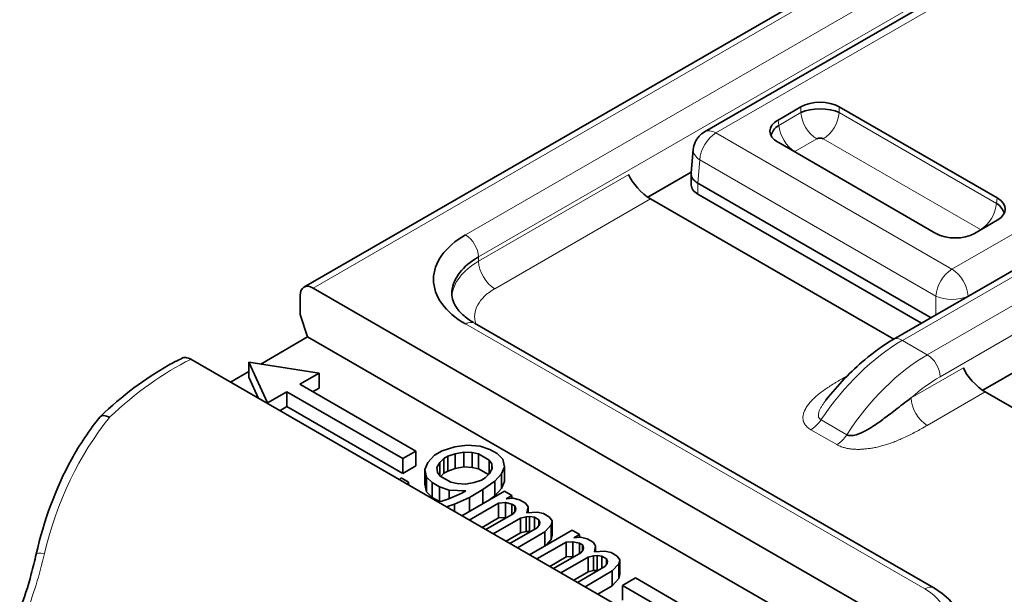
# Model space of a CAD drawing. Units: millimetres. Extents: x 35 to 2070, y 35 to 1450.
# Drawn here: x 1950 to 1961, y 831 to 837 of the extents above; entities that cross this region are included whole.
import ezdxf

# ---------------------------------------------------------------- set-up
doc = ezdxf.new("R2010")
doc.units = ezdxf.units.MM
doc.header["$LTSCALE"] = 5
doc.layers.add('Visible (ISO)', color=7, linetype='Continuous', lineweight=35)
doc.layers.add('Visible Narrow (ISO)', color=7, linetype='Continuous', lineweight=18)

msp = doc.modelspace()

# ---------------------------------------------------------------- linework, layer by layer
at = {"layer": 'Visible (ISO)'}
for p, q in [((1953.283, 834.534), (1973.471, 846.19)), ((1957.683, 836.241), (1970.176, 843.454)), ((1959.756, 833.959), (1965.34, 837.183)), ((1958.49, 836.371), (1958.741, 836.516)), ((1958.876, 836.49), (1958.872, 836.488)), ((1959.163, 836.516), (1960.899, 835.514)), ((1958.426, 836.23), (1958.422, 836.228)), ((1958.504, 836.275), (1958.503, 836.275)), ((1960.225, 835.125), (1958.49, 836.127)), ((1957.535, 835.789), (1957.559, 836.047)), ((1957.061, 835.523), (1957.536, 835.797)), ((1957.535, 835.78), (1957.537, 835.656)), ((1960.171, 834.198), (1957.608, 835.677)), ((1957.09, 835.505), (1959.762, 833.962)), ((1960.065, 834.137), (1957.61, 835.555)), ((1960.899, 835.27), (1960.648, 835.125)), ((1953.383, 834.524), (1959.394, 831.054)), ((1953.242, 834.232), (1953.242, 834.443)), ((1953.322, 833.988), (1953.242, 834.232)), ((1955.158, 834.139), (1960.201, 831.227)), ((1952.81, 833.687), (1953.322, 833.988)), ((1959.111, 830.646), (1953.322, 833.988)), ((1952.04, 833.741), (1958.05, 830.271)), ((1960.053, 833.744), (1960.053, 833.744)), ((1960.19, 833.741), (1960.19, 833.741)), ((1952.883, 833.262), (1952.676, 833.708)), ((1952.676, 833.544), (1952.676, 833.708)), ((1952.676, 833.708), (1953.449, 833.588)), ((1960.01, 833.715), (1960.01, 833.715)), ((1960.738, 833.4), (1961.213, 833.674)), ((1952.475, 833.49), (1952.676, 833.608)), ((1952.676, 833.544), (1952.785, 833.311)), ((1953.237, 833.466), (1953.449, 833.588)), ((1953.449, 833.425), (1953.449, 833.588)), ((1954.51, 832.731), (1953.237, 833.466)), ((1953.378, 833.384), (1953.449, 833.425)), ((1952.883, 833.262), (1953.095, 833.384)), ((1953.095, 833.384), (1954.368, 832.649)), ((1953.095, 833.221), (1953.095, 833.384)), ((1960.767, 833.382), (1963.439, 831.839)), ((1952.883, 833.254), (1952.883, 833.262)), ((1953.018, 833.176), (1953.095, 833.221)), ((1953.095, 833.221), (1954.368, 832.486)), ((1954.802, 832.736), (1954.94, 832.778)), ((1954.94, 832.778), (1955.074, 832.798)), ((1955.074, 832.798), (1955.219, 832.787)), ((1955.219, 832.787), (1955.323, 832.751)), ((1954.368, 832.649), (1954.51, 832.731)), ((1954.51, 832.568), (1954.51, 832.731)), ((1954.645, 832.608), (1954.717, 832.687)), ((1954.802, 832.736), (1954.717, 832.687)), ((1954.821, 832.652), (1954.863, 832.676)), ((1954.943, 832.703), (1954.863, 832.676)), ((1954.863, 832.513), (1954.863, 832.676)), ((1955.039, 832.721), (1954.943, 832.703)), ((1954.943, 832.54), (1954.943, 832.703)), ((1955.13, 832.716), (1955.039, 832.721)), ((1955.039, 832.557), (1955.039, 832.721)), ((1955.201, 832.7), (1955.13, 832.716)), ((1955.13, 832.553), (1955.13, 832.716)), ((1955.201, 832.7), (1955.317, 832.633)), ((1955.201, 832.537), (1955.201, 832.7)), ((1955.405, 832.704), (1955.323, 832.751)), ((1955.405, 832.704), (1955.467, 832.644)), ((1954.368, 832.486), (1954.368, 832.649)), ((1954.368, 832.486), (1954.51, 832.568)), ((1954.61, 832.53), (1954.645, 832.608)), ((1954.774, 832.606), (1954.744, 832.55)), ((1954.744, 832.55), (1954.751, 832.497)), ((1954.821, 832.652), (1954.774, 832.606)), ((1954.774, 832.465), (1954.774, 832.606)), ((1954.821, 832.489), (1954.821, 832.652)), ((1954.943, 832.54), (1955.039, 832.557)), ((1955.039, 832.557), (1955.13, 832.553)), ((1955.13, 832.553), (1955.201, 832.537)), ((1955.345, 832.593), (1955.317, 832.633)), ((1955.317, 832.479), (1955.317, 832.633)), ((1955.352, 832.54), (1955.345, 832.593)), ((1955.345, 832.526), (1955.345, 832.593)), ((1955.486, 832.56), (1955.451, 832.482)), ((1955.467, 832.644), (1955.486, 832.56)), ((1955.486, 832.396), (1955.486, 832.56)), ((1954.63, 832.446), (1954.61, 832.53)), ((1954.61, 832.367), (1954.61, 832.53)), ((1954.691, 832.386), (1954.63, 832.446)), ((1954.63, 832.283), (1954.63, 832.446)), ((1954.751, 832.497), (1954.78, 832.457)), ((1954.895, 832.39), (1954.78, 832.457)), ((1954.785, 832.454), (1954.821, 832.489)), ((1954.821, 832.489), (1954.863, 832.513)), ((1954.863, 832.513), (1954.943, 832.54)), ((1955.201, 832.537), (1955.311, 832.473)), ((1955.275, 832.438), (1955.322, 832.484)), ((1955.322, 832.484), (1955.352, 832.54)), ((1955.451, 832.482), (1955.379, 832.403)), ((1955.451, 832.319), (1955.451, 832.482)), ((1954.331, 832.418), (1954.35, 832.437)), ((1954.433, 832.39), (1954.35, 832.437)), ((1954.433, 832.39), (1954.42, 832.367)), ((1954.433, 832.359), (1954.433, 832.39)), ((1954.61, 832.367), (1954.63, 832.283)), ((1954.691, 832.386), (1954.773, 832.339)), ((1954.691, 832.223), (1954.691, 832.386)), ((1954.877, 832.303), (1954.773, 832.339)), ((1954.773, 832.176), (1954.773, 832.339)), ((1954.895, 832.39), (1954.966, 832.374)), ((1954.966, 832.374), (1955.057, 832.369)), ((1955.057, 832.369), (1955.154, 832.387)), ((1955.154, 832.387), (1955.233, 832.414)), ((1955.275, 832.438), (1955.233, 832.414)), ((1955.379, 832.403), (1955.248, 832.308)), ((1955.379, 832.239), (1955.379, 832.403)), ((1955.451, 832.319), (1955.486, 832.396)), ((1954.63, 832.283), (1954.691, 832.223)), ((1954.875, 832.207), (1955.018, 832.27)), ((1955.06, 832.295), (1954.877, 832.303)), ((1954.877, 832.208), (1954.877, 832.303)), ((1955.485, 832.293), (1955.017, 832.022)), ((1955.06, 832.295), (1955.018, 832.27)), ((1955.101, 832.223), (1955.248, 832.308)), ((1955.248, 832.156), (1955.248, 832.308)), ((1955.323, 832.199), (1955.379, 832.239)), ((1955.379, 832.239), (1955.451, 832.319)), ((1955.568, 832.245), (1955.485, 832.293)), ((1955.505, 832.208), (1955.568, 832.245)), ((1955.568, 832.213), (1955.568, 832.245)), ((1954.691, 832.223), (1954.773, 832.176)), ((1954.756, 832.173), (1954.796, 832.18)), ((1954.796, 832.18), (1954.875, 832.207)), ((1954.937, 832.147), (1954.847, 832.12)), ((1955.101, 832.223), (1954.937, 832.147)), ((1954.937, 832.068), (1954.937, 832.147)), ((1955.099, 831.974), (1955.42, 832.16)), ((1955.101, 832.07), (1955.101, 832.223)), ((1955.496, 832.165), (1955.42, 832.16)), ((1955.42, 831.997), (1955.42, 832.16)), ((1955.566, 832.149), (1955.496, 832.165)), ((1955.496, 832.002), (1955.496, 832.165)), ((1955.505, 832.208), (1955.58, 832.214)), ((1955.566, 832.149), (1955.599, 832.13)), ((1955.566, 832.034), (1955.566, 832.149)), ((1955.58, 832.214), (1955.65, 832.197)), ((1955.611, 832.098), (1955.599, 832.13)), ((1955.599, 832.067), (1955.599, 832.13)), ((1955.716, 832.159), (1955.65, 832.197)), ((1955.716, 832.159), (1955.745, 832.118)), ((1955.745, 832.118), (1955.731, 832.053)), ((1955.745, 832.054), (1955.745, 832.118)), ((1955.581, 832.043), (1955.281, 831.87)), ((1955.581, 832.043), (1955.606, 832.077)), ((1955.606, 832.077), (1955.611, 832.098)), ((1955.722, 832.01), (1955.663, 831.995)), ((1955.76, 832.013), (1955.722, 832.01)), ((1955.722, 831.847), (1955.722, 832.01)), ((1955.731, 832.053), (1955.844, 832.061)), ((1955.814, 832.006), (1955.76, 832.013)), ((1955.76, 831.849), (1955.76, 832.013)), ((1955.844, 832.061), (1955.914, 832.045)), ((1955.98, 832.007), (1955.914, 832.045)), ((1955.241, 831.893), (1955.42, 831.997)), ((1955.363, 831.822), (1955.663, 831.995)), ((1955.42, 831.997), (1955.496, 832.002)), ((1955.496, 832.002), (1955.506, 831.999)), ((1955.663, 831.832), (1955.663, 831.995)), ((1955.814, 832.006), (1955.863, 831.977)), ((1955.814, 831.872), (1955.814, 832.006)), ((1955.845, 831.89), (1955.87, 831.924)), ((1955.875, 831.946), (1955.863, 831.977)), ((1955.863, 831.915), (1955.863, 831.977)), ((1955.87, 831.924), (1955.875, 831.946)), ((1956, 831.923), (1955.927, 831.843)), ((1955.98, 832.007), (1956.009, 831.966)), ((1956.009, 831.966), (1956, 831.923)), ((1956, 831.759), (1956, 831.923)), ((1956.009, 831.803), (1956.009, 831.966)), ((1955.505, 831.74), (1955.663, 831.832)), ((1955.845, 831.89), (1955.545, 831.717)), ((1955.627, 831.67), (1955.927, 831.843)), ((1955.663, 831.832), (1955.722, 831.847)), ((1955.722, 831.847), (1955.76, 831.849)), ((1956.228, 831.864), (1955.759, 831.593)), ((1955.76, 831.849), (1955.771, 831.848)), ((1955.927, 831.69), (1955.927, 831.843)), ((1956, 831.759), (1956.009, 831.803)), ((1956.31, 831.816), (1956.228, 831.864)), ((1956.247, 831.78), (1956.31, 831.816)), ((1956.31, 831.784), (1956.31, 831.816)), ((1955.842, 831.546), (1956.163, 831.731)), ((1955.948, 831.702), (1956, 831.759)), ((1956.238, 831.736), (1956.163, 831.731)), ((1956.163, 831.568), (1956.163, 831.731)), ((1956.309, 831.72), (1956.238, 831.736)), ((1956.238, 831.573), (1956.238, 831.736)), ((1956.247, 831.78), (1956.322, 831.785)), ((1956.309, 831.72), (1956.342, 831.701)), ((1956.309, 831.606), (1956.309, 831.72)), ((1956.322, 831.785), (1956.393, 831.769)), ((1956.354, 831.67), (1956.342, 831.701)), ((1956.342, 831.638), (1956.342, 831.701)), ((1956.459, 831.731), (1956.393, 831.769)), ((1956.459, 831.731), (1956.487, 831.69)), ((1956.487, 831.69), (1956.474, 831.625)), ((1956.487, 831.626), (1956.487, 831.69)), ((1956.323, 831.614), (1956.023, 831.441)), ((1956.323, 831.614), (1956.349, 831.648)), ((1956.349, 831.648), (1956.354, 831.67)), ((1956.464, 831.581), (1956.406, 831.567)), ((1956.502, 831.584), (1956.464, 831.581)), ((1956.464, 831.418), (1956.464, 831.581)), ((1956.474, 831.625), (1956.586, 831.633)), ((1956.556, 831.577), (1956.502, 831.584)), ((1956.502, 831.421), (1956.502, 831.584)), ((1956.556, 831.577), (1956.606, 831.549)), ((1956.556, 831.444), (1956.556, 831.577)), ((1956.586, 831.633), (1956.657, 831.616)), ((1956.723, 831.578), (1956.657, 831.616)), ((1956.723, 831.578), (1956.751, 831.537)), ((1955.983, 831.464), (1956.163, 831.568)), ((1956.106, 831.393), (1956.406, 831.567)), ((1956.163, 831.568), (1956.238, 831.573)), ((1956.238, 831.573), (1956.248, 831.571)), ((1956.406, 831.403), (1956.406, 831.567)), ((1956.587, 831.462), (1956.613, 831.496)), ((1956.617, 831.517), (1956.606, 831.549)), ((1956.606, 831.486), (1956.606, 831.549)), ((1956.613, 831.496), (1956.617, 831.517)), ((1956.742, 831.494), (1956.67, 831.414)), ((1956.751, 831.537), (1956.742, 831.494)), ((1956.742, 831.331), (1956.742, 831.494)), ((1956.751, 831.374), (1956.751, 831.537)), ((1956.247, 831.312), (1956.406, 831.403)), ((1956.587, 831.462), (1956.287, 831.289)), ((1956.37, 831.241), (1956.67, 831.414)), ((1956.406, 831.403), (1956.464, 831.418)), ((1956.464, 831.418), (1956.502, 831.421)), ((1956.502, 831.421), (1956.514, 831.419)), ((1956.67, 831.251), (1956.67, 831.414)), ((1956.742, 831.331), (1956.751, 831.374)), ((1956.67, 831.251), (1956.742, 831.331)), ((1956.924, 831.337), (1956.783, 831.255)), ((1956.783, 831.255), (1958.055, 830.52)), ((1956.783, 831.092), (1956.783, 831.255)), ((1958.197, 830.602), (1956.924, 831.337)), ((1956.511, 831.159), (1956.67, 831.251))]:
    msp.add_line(p, q, dxfattribs=at)
for centre, major_axis, ratio, start_param, end_param in [((1958.952, 836.392), (0.3, 0), 0.581753, 0.789196, 2.352396), ((1958.952, 836.345), (0.305, 0), 0.488574, 0.805388, 2.336208), ((1958.704, 836.249), (-0.302, 0), 0.572981, 5.501585, 7.064785), ((1958.717, 836.209), (-0.303, -0.039), 0.574169, 5.443785, 6.105926), ((1958.952, 836.142), (-0.052, 0), 0.576287, 3.968934, 5.456508), ((1958.712, 836.004), (-0.0516, -0.0001), 0.576787, 5.532033, 5.630986), ((1957.025, 835.672), (0.177, -0.186), 0.349506, 3.860384, 5.416186), ((1957.785, 835.775), (-0.25, 0.009), 0.576539, 6.252714, 7.090977), ((1957.787, 835.657), (-0.25, 0), 0.57735, 0.008726, 0.784101), ((1960.684, 835.392), (0.302, 0), 0.572981, 5.501585, 7.064785), ((1960.671, 835.352), (0.303, -0.039), 0.574169, 0.177266, 0.839404), ((1960.676, 835.147), (-0.0516, 0.0001), 0.577913, 3.792641, 3.892437), ((1955.906, 834.619), (-1.2, 0), 0.577424, 5.497639, 7.069035), ((1960.437, 835.249), (-0.3, 0), 0.581753, 0.789196, 2.352396), ((1955.907, 834.455), (-1, 0.003), 0.579354, 5.499683, 6.227673), ((1953.383, 834.361), (-0.1, 0.173), 0.57735, 5.497787, 7.068583), ((1955.907, 834.455), (-1, 0.003), 0.579354, 0.58644, 0.587863), ((1960.702, 833.549), (0.177, -0.186), 0.349506, 3.860381, 5.413727), ((1951.191, 832.973), (-0.146, 0.137), 0.413451, 5.358457, 6.311246)]:
    msp.add_ellipse(centre, major_axis=major_axis, ratio=ratio, start_param=start_param, end_param=end_param, dxfattribs=at)
for points, knots in [([(1957.559, 836.047), (1957.561, 836.074), (1957.568, 836.101), (1957.59, 836.15), (1957.605, 836.172), (1957.64, 836.211), (1957.66, 836.228), (1957.683, 836.241)], [0.00000376, 0.00000376, 0.00000376, 0.00000376, 0.00808204, 0.00808204, 0.01603453, 0.01603453, 0.02381725, 0.02381725, 0.02381725, 0.02381725]), ([(1954.908, 834.491), (1954.902, 834.431), (1954.917, 834.375), (1954.971, 834.29), (1954.996, 834.26), (1955.061, 834.201), (1955.1, 834.172), (1955.145, 834.144)], [0, 0, 0, 0, 0.0414497, 0.0414497, 0.06379856, 0.06379856, 0.08536505, 0.08536505, 0.08536505, 0.08536505]), ([(1959.016, 833.292), (1959.146, 833.459), (1959.292, 833.61), (1959.544, 833.822), (1959.65, 833.898), (1959.756, 833.959)], [0, 0, 0, 0, 0.064286, 0.064286, 0.1079372, 0.1079372, 0.1079372, 0.1079372]), ([(1951.047, 833.112), (1951.285, 833.34), (1951.541, 833.532), (1951.845, 833.703), (1951.895, 833.729), (1951.944, 833.753)], [0.0001825, 0.0001825, 0.0001825, 0.0001825, 0.1060079, 0.1060079, 0.1264551, 0.1264551, 0.1264551, 0.1264551]), ([(1951.944, 833.753), (1951.956, 833.759), (1951.97, 833.761), (1951.985, 833.76), (1952.002, 833.758), (1952.021, 833.752), (1952.04, 833.741)], [-0.01489964, -0.01489964, -0.01489964, -0.01489964, -0.00797325, -0.00797325, -0.00797325, 0, 0, 0, 0]), ([(1959.952, 833.317), (1959.922, 833.294), (1959.891, 833.271), (1959.86, 833.247), (1959.833, 833.226), (1959.806, 833.205), (1959.779, 833.185), (1959.755, 833.166), (1959.731, 833.147), (1959.707, 833.129), (1959.685, 833.112), (1959.663, 833.096), (1959.641, 833.08), (1959.621, 833.065), (1959.601, 833.051), (1959.581, 833.037), (1959.563, 833.024), (1959.545, 833.012), (1959.526, 833), (1959.509, 832.989), (1959.492, 832.978), (1959.475, 832.969), (1959.46, 832.96), (1959.444, 832.951), (1959.428, 832.944), (1959.421, 832.94), (1959.414, 832.937), (1959.407, 832.934), (1959.4, 832.93), (1959.393, 832.928), (1959.386, 832.925), (1959.374, 832.92), (1959.362, 832.915), (1959.35, 832.912), (1959.339, 832.909), (1959.329, 832.906), (1959.319, 832.905), (1959.31, 832.903), (1959.301, 832.902), (1959.293, 832.902), (1959.284, 832.902), (1959.276, 832.902), (1959.269, 832.904), (1959.26, 832.906), (1959.253, 832.908), (1959.246, 832.912)], [0, 0, 0, 0, 0.1240445, 0.1240445, 0.1240445, 0.2345724, 0.2345724, 0.2345724, 0.3335316, 0.3335316, 0.3335316, 0.4235751, 0.4235751, 0.4235751, 0.5058229, 0.5058229, 0.5058229, 0.5810523, 0.5810523, 0.5810523, 0.6501671, 0.6501671, 0.6501671, 0.7136485, 0.7136485, 0.7136485, 0.7430084, 0.7430084, 0.7430084, 0.7712807, 0.7712807, 0.7712807, 0.8226897, 0.8226897, 0.8226897, 0.8676833, 0.8676833, 0.8676833, 0.9088694, 0.9088694, 0.9088694, 0.9510591, 0.9510591, 0.9510591, 1, 1, 1, 1]), ([(1959.016, 833.291), (1959.016, 833.291), (1959.016, 833.291), (1959.016, 833.291), (1959.016, 833.292), (1959.016, 833.292), (1959.016, 833.292)], [0.348489179, 0.348489179, 0.348489179, 0.348489179, 0.348856417, 0.348856417, 0.348856417, 0.350725598, 0.350725598, 0.350725598, 0.350725598]), ([(1950.342, 831.599), (1950.425, 831.968), (1950.556, 832.325), (1950.821, 832.807), (1950.927, 832.965), (1951.043, 833.108)], [0, 0, 0, 0, 0.1145455, 0.1145455, 0.1756698, 0.1756698, 0.1756698, 0.1756698]), ([(1950.161, 830.985), (1950.209, 831.112), (1950.252, 831.247), (1950.308, 831.454), (1950.326, 831.527), (1950.342, 831.599)], [0, 0, 0, 0, 0.04175399, 0.04175399, 0.06435298, 0.06435298, 0.06435298, 0.06435298]), ([(1960.201, 831.227), (1960.283, 831.18), (1960.356, 831.121), (1960.466, 830.988), (1960.506, 830.91), (1960.531, 830.796), (1960.535, 830.761), (1960.535, 830.728)], [0, 0, 0, 0, 0.03274176, 0.03274176, 0.06477795, 0.06477795, 0.07787736, 0.07787736, 0.07787736, 0.07787736])]:
    msp.add_open_spline(points, degree=3, knots=knots, dxfattribs=at)
msp.add_open_spline([(1959.023, 833.3), (1959.02, 833.297), (1959.018, 833.294), (1959.016, 833.291)], degree=3, dxfattribs=at)
at = {"layer": 'Visible Narrow (ISO)'}
for p, q in [((1973.571, 846.18), (1953.383, 834.524)), ((1955.058, 835.109), (1973.903, 845.988)), ((1974.044, 845.746), (1955.2, 834.866)), ((1970.301, 843.442), (1957.808, 836.229)), ((1960.401, 834.731), (1965.758, 837.824)), ((1965.634, 837.355), (1960.578, 834.436)), ((1965.44, 837.173), (1959.856, 833.949)), ((1960.13, 833.791), (1965.714, 837.015)), ((1965.855, 836.773), (1960.272, 833.549)), ((1958.499, 836.312), (1958.741, 836.452)), ((1958.741, 836.452), (1958.741, 836.516)), ((1959.163, 836.452), (1959.163, 836.516)), ((1959.163, 836.452), (1960.89, 835.455)), ((1958.499, 836.312), (1958.49, 836.371)), ((1957.799, 836.234), (1957.799, 836.234)), ((1957.808, 836.229), (1960.401, 834.731)), ((1958.917, 836.164), (1958.675, 836.024)), ((1960.714, 835.167), (1958.987, 836.164)), ((1957.608, 835.677), (1957.631, 835.933)), ((1957.614, 835.945), (1957.614, 835.946)), ((1960.225, 834.436), (1957.631, 835.933)), ((1955.2, 834.819), (1956.85, 835.771)), ((1957.61, 835.555), (1957.608, 835.677)), ((1957.09, 835.505), (1955.378, 834.516)), ((1960.89, 835.455), (1960.899, 835.514)), ((1955.2, 834.866), (1955.2, 834.819)), ((1960.47, 834.676), (1960.47, 834.676)), ((1960.252, 834.55), (1960.252, 834.55)), ((1960.225, 834.229), (1960.225, 834.436)), ((1960.578, 834.433), (1960.578, 834.436)), ((1960.101, 831.217), (1955.058, 834.129)), ((1959.856, 833.949), (1960.13, 833.791)), ((1959.952, 833.317), (1960.527, 833.648)), ((1959.217, 833.54), (1959.251, 833.559)), ((1960.767, 833.382), (1960.129, 833.014)), ((1959.246, 832.912), (1958.963, 833.076)), ((1959.135, 832.803), (1958.852, 832.966)), ((1950.424, 831.569), (1950.424, 831.569))]:
    msp.add_line(p, q, dxfattribs=at)
for centre, major_axis, ratio, start_param, end_param in [((1958.918, 836.369), (-0.126, 0.219), 0.578024, 0.881098, 2.347812), ((1958.985, 836.369), (-0.126, -0.218), 0.578018, 0.793756, 2.260857), ((1957.808, 836.024), (-0.125, -0.217), 0.57735, 3.927, 5.445401), ((1957.808, 836.024), (-0.125, 0.217), 0.57735, 5.4978, 6.28293), ((1958.676, 836.229), (0.126, -0.218), 0.576682, 4.022279, 5.489386), ((1957.808, 836.024), (-0.249, 0.023), 0.575772, 0.000262, 0.836259), ((1960.713, 835.372), (0.126, 0.219), 0.576676, 3.935424, 5.402138), ((1955.057, 834.944), (0.101, -0.175), 0.577351, 0.813571, 2.344824), ((1955.908, 834.414), (-1, -0.004), 0.574826, 5.495832, 6.233546), ((1955.377, 834.72), (-0.125, 0.216), 0.577385, 0.802815, 2.359131), ((1960.401, 834.527), (0.125, 0.217), 0.57735, 0.785411, 2.303823), ((1960.401, 834.527), (0.125, -0.217), 0.577351, 0.837755, 2.356161), ((1955.907, 834.21), (-0.749, 0), 0.57735, 5.497634, 6.465145), ((1960.401, 834.527), (-0.25, 0), 0.515419, 0.786774, 2.354851), ((1955.057, 833.963), (0.101, 0.175), 0.577662, 0.000006, 0.775472), ((1959.856, 833.786), (-0.1, 0.173), 0.577335, 5.497814, 6.283141), ((1959.835, 832.324), (1.029, 1.726), 0.567612, 0.794983, 1.471498), ((1951.864, 830.948), (-1.652, -2.862), 0.57735, 3.851467, 4.238412), ((1960.156, 832.139), (-0.98, -1.754), 0.586898, 3.920363, 4.596966), ((1960.13, 833.628), (0.1, -0.173), 0.57738, 0.802751, 2.356172), ((1959.217, 833.744), (0.125, -0.217), 0.577355, 5.497795, 5.551227), ((1960.293, 832.07), (0.875, 1.569), 0.587203, 0.776397, 1.030963), ((1960.129, 833.218), (0.125, -0.217), 0.577349, 3.94484, 5.498326), ((1952.812, 830.734), (-0.217, -3.289), 0.755362, 3.959422, 4.494569), ((1958.851, 833.171), (-0.125, -0.217), 0.577356, 0.785738, 1.464795), ((1959.135, 833.007), (-0.125, -0.217), 0.577468, 0.785844, 1.464848), ((1952.667, 830.765), (-0.102, -3.08), 0.762208, 4.038525, 4.038784), ((1949.736, 831.49), (-0.542, -1.826), 0.338204, 1.358011, 1.734062), ((1950.537, 831.556), (-0.195, 0.044), 0.156229, 5.311406, 6.282526), ((1960.101, 831.054), (0.1, 0.173), 0.57735, 0, 0.785397), ((1959.536, 830.891), (0.8, 0), 0.577386, 5.497284, 7.068932)]:
    msp.add_ellipse(centre, major_axis=major_axis, ratio=ratio, start_param=start_param, end_param=end_param, dxfattribs=at)
for points, knots in [([(1958.852, 832.966), (1958.843, 832.971), (1958.836, 832.976), (1958.822, 832.986), (1958.817, 832.991), (1958.805, 833.001), (1958.8, 833.007), (1958.79, 833.018), (1958.787, 833.023), (1958.779, 833.035), (1958.776, 833.042), (1958.771, 833.052), (1958.77, 833.056), (1958.768, 833.061), (1958.768, 833.063), (1958.765, 833.075), (1958.764, 833.085), (1958.763, 833.098), (1958.763, 833.101), (1958.764, 833.116), (1958.766, 833.127), (1958.769, 833.141), (1958.77, 833.143), (1958.775, 833.159), (1958.78, 833.173), (1958.787, 833.187), (1958.787, 833.188), (1958.796, 833.204), (1958.805, 833.219), (1958.826, 833.249), (1958.838, 833.264), (1958.851, 833.279), (1958.852, 833.28), (1958.864, 833.292), (1958.875, 833.304), (1958.892, 833.32), (1958.897, 833.324), (1958.917, 833.342), (1958.932, 833.354), (1958.954, 833.371), (1958.959, 833.375), (1958.98, 833.391), (1958.997, 833.403), (1959.023, 833.421), (1959.03, 833.426), (1959.055, 833.442), (1959.074, 833.454), (1959.103, 833.472), (1959.113, 833.478), (1959.141, 833.496), (1959.161, 833.507), (1959.193, 833.526), (1959.205, 833.533), (1959.217, 833.54)], [0, 0, 0, 0, 0.0253517, 0.0253517, 0.0479603, 0.0479603, 0.0749506, 0.0749506, 0.0987183, 0.0987183, 0.1284016, 0.1284016, 0.144, 0.144, 0.1523517, 0.1523517, 0.1976321, 0.1976321, 0.210289, 0.210289, 0.2645325, 0.2645325, 0.2754081, 0.2754081, 0.342616, 0.342616, 0.3475177, 0.3475177, 0.4258004, 0.4258004, 0.5051385, 0.5051385, 0.5101106, 0.5101106, 0.5739817, 0.5739817, 0.5997276, 0.5997276, 0.6720654, 0.6720654, 0.6946845, 0.6946845, 0.7651062, 0.7651062, 0.7943669, 0.7943669, 0.8619257, 0.8619257, 0.8967576, 0.8967576, 0.9613169, 0.9613169, 1, 1, 1, 1]), ([(1958.963, 833.076), (1958.957, 833.079), (1958.952, 833.083), (1958.948, 833.087), (1958.943, 833.092), (1958.94, 833.097), (1958.938, 833.102), (1958.937, 833.104), (1958.936, 833.106), (1958.935, 833.109), (1958.934, 833.113), (1958.934, 833.116), (1958.933, 833.12), (1958.933, 833.125), (1958.933, 833.129), (1958.933, 833.134), (1958.934, 833.136), (1958.934, 833.139), (1958.934, 833.142), (1958.936, 833.149), (1958.938, 833.157), (1958.94, 833.164), (1958.944, 833.175), (1958.949, 833.185), (1958.954, 833.196), (1958.959, 833.206), (1958.965, 833.216), (1958.97, 833.225), (1958.974, 833.231), (1958.977, 833.236), (1958.98, 833.241), (1958.987, 833.252), (1958.993, 833.261), (1959, 833.27), (1959.003, 833.275), (1959.007, 833.28), (1959.01, 833.284), (1959.012, 833.287), (1959.014, 833.289), (1959.016, 833.291)], [0, 0, 0, 0, 0.0223147, 0.0223147, 0.0223147, 0.046334, 0.046334, 0.046334, 0.0574475, 0.0574475, 0.0574475, 0.0734723, 0.0734723, 0.0734723, 0.0922054, 0.0922054, 0.0922054, 0.1030129, 0.1030129, 0.1030129, 0.1318281, 0.1318281, 0.1318281, 0.1727643, 0.1727643, 0.1727643, 0.2141446, 0.2141446, 0.2141446, 0.2395667, 0.2395667, 0.2395667, 0.2962641, 0.2962641, 0.2962641, 0.3303213, 0.3303213, 0.3303213, 0.3484892, 0.3484892, 0.3484892, 0.3484892]), ([(1959.135, 832.803), (1959.143, 832.798), (1959.152, 832.794), (1959.161, 832.789), (1959.168, 832.786), (1959.176, 832.783), (1959.184, 832.78), (1959.193, 832.776), (1959.204, 832.773), (1959.215, 832.77), (1959.22, 832.769), (1959.225, 832.767), (1959.231, 832.766), (1959.242, 832.763), (1959.254, 832.761), (1959.266, 832.759), (1959.27, 832.758), (1959.275, 832.758), (1959.28, 832.757), (1959.292, 832.755), (1959.305, 832.754), (1959.319, 832.753), (1959.324, 832.753), (1959.329, 832.752), (1959.335, 832.752), (1959.349, 832.751), (1959.363, 832.751), (1959.377, 832.751), (1959.384, 832.751), (1959.391, 832.751), (1959.397, 832.752), (1959.413, 832.752), (1959.428, 832.753), (1959.444, 832.755), (1959.451, 832.755), (1959.458, 832.756), (1959.466, 832.757), (1959.483, 832.759), (1959.499, 832.761), (1959.516, 832.764), (1959.524, 832.765), (1959.531, 832.766), (1959.539, 832.768), (1959.556, 832.771), (1959.574, 832.775), (1959.592, 832.779), (1959.599, 832.781), (1959.607, 832.783), (1959.614, 832.785), (1959.633, 832.789), (1959.652, 832.795), (1959.67, 832.8), (1959.678, 832.803), (1959.685, 832.805), (1959.692, 832.807), (1959.712, 832.814), (1959.731, 832.82), (1959.75, 832.828), (1959.758, 832.83), (1959.765, 832.833), (1959.772, 832.836), (1959.792, 832.844), (1959.812, 832.852), (1959.832, 832.86), (1959.84, 832.864), (1959.847, 832.867), (1959.855, 832.87), (1959.875, 832.879), (1959.896, 832.889), (1959.916, 832.899), (1959.924, 832.903), (1959.933, 832.907), (1959.941, 832.911), (1959.961, 832.921), (1959.982, 832.932), (1960.002, 832.943), (1960.012, 832.948), (1960.022, 832.954), (1960.032, 832.959), (1960.052, 832.97), (1960.073, 832.982), (1960.094, 832.994), (1960.106, 833.001), (1960.117, 833.007), (1960.129, 833.014)], [0, 0, 0, 0, 0.040504, 0.040504, 0.040504, 0.0721029, 0.0721029, 0.0721029, 0.1125815, 0.1125815, 0.1125815, 0.1318134, 0.1318134, 0.1318134, 0.1723562, 0.1723562, 0.1723562, 0.187761, 0.187761, 0.187761, 0.2296089, 0.2296089, 0.2296089, 0.2461473, 0.2461473, 0.2461473, 0.2895939, 0.2895939, 0.2895939, 0.309386, 0.309386, 0.309386, 0.3546475, 0.3546475, 0.3546475, 0.3760479, 0.3760479, 0.3760479, 0.4237358, 0.4237358, 0.4237358, 0.4446727, 0.4446727, 0.4446727, 0.4941325, 0.4941325, 0.4941325, 0.5150594, 0.5150594, 0.5150594, 0.5672147, 0.5672147, 0.5672147, 0.5876391, 0.5876391, 0.5876391, 0.642313, 0.642313, 0.642313, 0.6628574, 0.6628574, 0.6628574, 0.7193084, 0.7193084, 0.7193084, 0.7409461, 0.7409461, 0.7409461, 0.798798, 0.798798, 0.798798, 0.8223441, 0.8223441, 0.8223441, 0.8809068, 0.8809068, 0.8809068, 0.9085426, 0.9085426, 0.9085426, 0.9677276, 0.9677276, 0.9677276, 1, 1, 1, 1])]:
    msp.add_open_spline(points, degree=3, knots=knots, dxfattribs=at)

doc.saveas('drawing.dxf')
